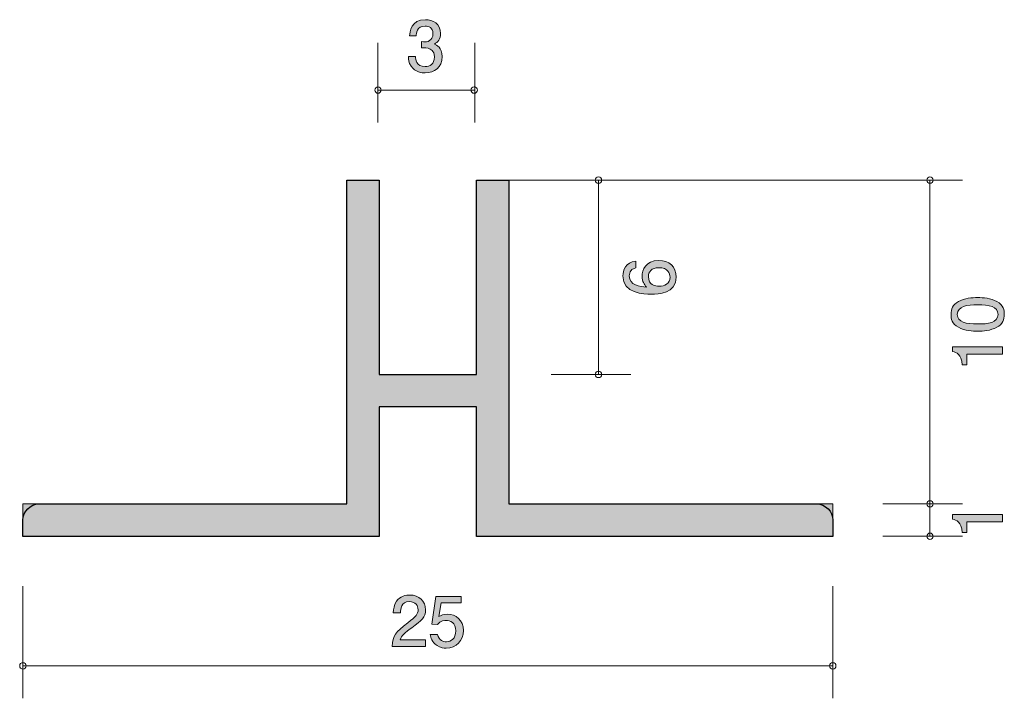
# Model space of a CAD drawing. Units: inches. Extents: x 75.5 to 105.9, y -139.3 to -118.4.
import ezdxf

# ---------------------------------------------------------------- set-up
doc = ezdxf.new("R2010")
doc.units = ezdxf.units.IN
doc.header["$MEASUREMENT"] = 0
doc.layers.add('_U+30EC_U+30A4_U+30E4_U+30FC 1', color=7, linetype='Continuous')

# ---------------------------------------------------------------- blocks, each defined once
blk = doc.blocks.new('block 2')
at = {"layer": '_U+30EC_U+30A4_U+30E4_U+30FC 1', "true_color": 0xffffff}
h = blk.add_hatch(color=7, dxfattribs=at)
h.dxf.hatch_style = 2
edge = h.paths.add_edge_path()
edge.add_spline(control_points=[(105.666, -127.094), (105.875, -127.202), (105.895, -127.375), (105.895, -127.492), (105.895, -127.653), (105.848, -127.794), (105.666, -127.889), (105.472, -127.993), (105.235, -128.012), (105.072, -128.012), (104.928, -128.012), (104.676, -127.995), (104.477, -127.889), (104.274, -127.781), (104.251, -127.62), (104.251, -127.492), (104.251, -127.333), (104.295, -127.189), (104.477, -127.094), (104.67, -126.994), (104.898, -126.971), (105.072, -126.971), (105.243, -126.971), (105.474, -126.992), (105.666, -127.094)], knot_values=[0, 0, 0, 0, 1, 1, 1, 2, 2, 2, 3, 3, 3, 4, 4, 4, 5, 5, 5, 6, 6, 6, 7, 7, 7, 8, 8, 8, 8], degree=3, periodic=1)
edge = h.paths.add_edge_path()
edge.add_spline(control_points=[(104.444, -127.492), (104.444, -127.741), (104.727, -127.788), (105.072, -127.788), (105.391, -127.788), (105.7, -127.752), (105.7, -127.492), (105.7, -127.244), (105.419, -127.195), (105.072, -127.195), (104.752, -127.195), (104.444, -127.234), (104.444, -127.492)], knot_values=[0, 0, 0, 0, 1, 1, 1, 2, 2, 2, 3, 3, 3, 4, 4, 4, 4], degree=3, periodic=1)
h = blk.add_hatch(color=7, dxfattribs=at)
h.dxf.hatch_style = 2
edge = h.paths.add_edge_path()
edge.add_spline(control_points=[(105.844, -128.717), (105.844, -128.717), (104.74, -128.717), (104.74, -128.717), (104.74, -128.717), (104.74, -129.047), (104.74, -129.047), (104.74, -129.047), (104.592, -129.047), (104.592, -129.047), (104.577, -128.715), (104.414, -128.668), (104.3, -128.639), (104.3, -128.639), (104.3, -128.493), (104.3, -128.493), (104.3, -128.493), (105.844, -128.493), (105.844, -128.493), (105.844, -128.493), (105.844, -128.717), (105.844, -128.717)], knot_values=[0, 0, 0, 0, 1, 1, 1, 2, 2, 2, 3, 3, 3, 4, 4, 4, 5, 5, 5, 6, 6, 6, 7, 7, 7, 7], degree=3, periodic=1)
at = {"layer": '_U+30EC_U+30A4_U+30E4_U+30FC 1', "lineweight": 0}
for points, knots in [([(105.666, -127.094), (105.875, -127.202), (105.895, -127.375), (105.895, -127.492), (105.895, -127.653), (105.848, -127.794), (105.666, -127.889), (105.472, -127.993), (105.235, -128.012), (105.072, -128.012), (104.928, -128.012), (104.676, -127.995), (104.477, -127.889), (104.274, -127.781), (104.251, -127.62), (104.251, -127.492), (104.251, -127.333), (104.295, -127.189), (104.477, -127.094), (104.67, -126.994), (104.898, -126.971), (105.072, -126.971), (105.243, -126.971), (105.474, -126.992), (105.666, -127.094)], [0, 0, 0, 0, 1, 1, 1, 2, 2, 2, 3, 3, 3, 4, 4, 4, 5, 5, 5, 6, 6, 6, 7, 7, 7, 8, 8, 8, 8]), ([(104.444, -127.492), (104.444, -127.741), (104.727, -127.788), (105.072, -127.788), (105.391, -127.788), (105.7, -127.752), (105.7, -127.492), (105.7, -127.244), (105.419, -127.195), (105.072, -127.195), (104.752, -127.195), (104.444, -127.234), (104.444, -127.492)], [0, 0, 0, 0, 1, 1, 1, 2, 2, 2, 3, 3, 3, 4, 4, 4, 4]), ([(105.844, -128.717), (105.844, -128.717), (104.74, -128.717), (104.74, -128.717), (104.74, -128.717), (104.74, -129.047), (104.74, -129.047), (104.74, -129.047), (104.592, -129.047), (104.592, -129.047), (104.577, -128.715), (104.414, -128.668), (104.3, -128.639), (104.3, -128.639), (104.3, -128.493), (104.3, -128.493), (104.3, -128.493), (105.844, -128.493), (105.844, -128.493), (105.844, -128.493), (105.844, -128.717), (105.844, -128.717)], [0, 0, 0, 0, 1, 1, 1, 2, 2, 2, 3, 3, 3, 4, 4, 4, 5, 5, 5, 6, 6, 6, 7, 7, 7, 7])]:
    blk.add_open_spline(points, degree=3, knots=knots, dxfattribs=at)
blk = doc.blocks.new('block 3')
at = {"layer": '_U+30EC_U+30A4_U+30E4_U+30FC 1', "true_color": 0xffffff}
h = blk.add_hatch(color=7, dxfattribs=at)
h.dxf.hatch_style = 2
edge = h.paths.add_edge_path()
edge.add_spline(control_points=[(105.844, -133.892), (105.844, -133.892), (104.74, -133.892), (104.74, -133.892), (104.74, -133.892), (104.74, -134.222), (104.74, -134.222), (104.74, -134.222), (104.592, -134.222), (104.592, -134.222), (104.577, -133.89), (104.414, -133.843), (104.3, -133.813), (104.3, -133.813), (104.3, -133.667), (104.3, -133.667), (104.3, -133.667), (105.844, -133.667), (105.844, -133.667), (105.844, -133.667), (105.844, -133.892), (105.844, -133.892)], knot_values=[0, 0, 0, 0, 1, 1, 1, 2, 2, 2, 3, 3, 3, 4, 4, 4, 5, 5, 5, 6, 6, 6, 7, 7, 7, 7], degree=3, periodic=1)
at = {"layer": '_U+30EC_U+30A4_U+30E4_U+30FC 1', "lineweight": 0}
blk.add_open_spline([(105.844, -133.892), (105.844, -133.892), (104.74, -133.892), (104.74, -133.892), (104.74, -133.892), (104.74, -134.222), (104.74, -134.222), (104.74, -134.222), (104.592, -134.222), (104.592, -134.222), (104.577, -133.89), (104.414, -133.843), (104.3, -133.813), (104.3, -133.813), (104.3, -133.667), (104.3, -133.667), (104.3, -133.667), (105.844, -133.667), (105.844, -133.667), (105.844, -133.667), (105.844, -133.892), (105.844, -133.892)], degree=3, knots=[0, 0, 0, 0, 1, 1, 1, 2, 2, 2, 3, 3, 3, 4, 4, 4, 5, 5, 5, 6, 6, 6, 7, 7, 7, 7], dxfattribs=at)
blk = doc.blocks.new('block 4')
at = {"layer": '_U+30EC_U+30A4_U+30E4_U+30FC 1', "true_color": 0xffffff}
h = blk.add_hatch(color=7, dxfattribs=at)
h.dxf.hatch_style = 2
edge = h.paths.add_edge_path()
edge.add_spline(control_points=[(95.769, -126.341), (95.769, -126.857), (95.215, -126.866), (95.001, -126.866), (94.771, -126.866), (94.123, -126.846), (94.123, -126.303), (94.123, -126.129), (94.193, -125.884), (94.525, -125.846), (94.525, -125.846), (94.525, -126.059), (94.525, -126.059), (94.468, -126.07), (94.32, -126.102), (94.32, -126.305), (94.32, -126.597), (94.648, -126.637), (94.853, -126.65), (94.775, -126.557), (94.716, -126.489), (94.716, -126.307), (94.716, -126.127), (94.824, -125.825), (95.23, -125.825), (95.549, -125.825), (95.769, -126.024), (95.769, -126.341)], knot_values=[0, 0, 0, 0, 1, 1, 1, 2, 2, 2, 3, 3, 3, 4, 4, 4, 5, 5, 5, 6, 6, 6, 7, 7, 7, 8, 8, 8, 9, 9, 9, 9], degree=3, periodic=1)
edge = h.paths.add_edge_path()
edge.add_spline(control_points=[(94.91, -126.324), (94.91, -126.586), (95.122, -126.624), (95.238, -126.624), (95.414, -126.624), (95.577, -126.529), (95.577, -126.345), (95.577, -126.225), (95.518, -126.049), (95.232, -126.049), (95.008, -126.049), (94.91, -126.188), (94.91, -126.324)], knot_values=[0, 0, 0, 0, 1, 1, 1, 2, 2, 2, 3, 3, 3, 4, 4, 4, 4], degree=3, periodic=1)
at = {"layer": '_U+30EC_U+30A4_U+30E4_U+30FC 1', "lineweight": 0}
for points, knots in [([(95.769, -126.341), (95.769, -126.857), (95.215, -126.866), (95.001, -126.866), (94.771, -126.866), (94.123, -126.846), (94.123, -126.303), (94.123, -126.129), (94.193, -125.884), (94.525, -125.846), (94.525, -125.846), (94.525, -126.059), (94.525, -126.059), (94.468, -126.07), (94.32, -126.102), (94.32, -126.305), (94.32, -126.597), (94.648, -126.637), (94.853, -126.65), (94.775, -126.557), (94.716, -126.489), (94.716, -126.307), (94.716, -126.127), (94.824, -125.825), (95.23, -125.825), (95.549, -125.825), (95.769, -126.024), (95.769, -126.341)], [0, 0, 0, 0, 1, 1, 1, 2, 2, 2, 3, 3, 3, 4, 4, 4, 5, 5, 5, 6, 6, 6, 7, 7, 7, 8, 8, 8, 9, 9, 9, 9]), ([(94.91, -126.324), (94.91, -126.586), (95.122, -126.624), (95.238, -126.624), (95.414, -126.624), (95.577, -126.529), (95.577, -126.345), (95.577, -126.225), (95.518, -126.049), (95.232, -126.049), (95.008, -126.049), (94.91, -126.188), (94.91, -126.324)], [0, 0, 0, 0, 1, 1, 1, 2, 2, 2, 3, 3, 3, 4, 4, 4, 4])]:
    blk.add_open_spline(points, degree=3, knots=knots, dxfattribs=at)
blk = doc.blocks.new('block 5')
at = {"layer": '_U+30EC_U+30A4_U+30E4_U+30FC 1', "true_color": 0xffffff}
h = blk.add_hatch(color=7, dxfattribs=at)
h.dxf.hatch_style = 2
edge = h.paths.add_edge_path()
edge.add_spline(control_points=[(88.023, -120.036), (87.927, -120.036), (87.71, -120.015), (87.584, -119.829), (87.51, -119.717), (87.506, -119.618), (87.502, -119.533), (87.502, -119.533), (87.722, -119.533), (87.722, -119.533), (87.724, -119.607), (87.735, -119.841), (88.018, -119.841), (88.156, -119.841), (88.308, -119.772), (88.308, -119.543), (88.308, -119.427), (88.27, -119.378), (88.238, -119.347), (88.164, -119.273), (88.048, -119.26), (87.993, -119.26), (87.974, -119.26), (87.938, -119.262), (87.91, -119.266), (87.91, -119.266), (87.91, -119.071), (87.91, -119.071), (87.949, -119.078), (87.991, -119.08), (87.997, -119.08), (88.063, -119.08), (88.261, -119.059), (88.261, -118.822), (88.261, -118.644), (88.131, -118.589), (88.02, -118.589), (87.756, -118.589), (87.747, -118.822), (87.743, -118.894), (87.743, -118.894), (87.54, -118.894), (87.54, -118.894), (87.549, -118.769), (87.576, -118.392), (88.033, -118.392), (88.257, -118.392), (88.498, -118.52), (88.498, -118.815), (88.498, -119.002), (88.403, -119.084), (88.304, -119.146), (88.365, -119.173), (88.547, -119.253), (88.547, -119.531), (88.547, -119.869), (88.3, -120.036), (88.023, -120.036)], knot_values=[0, 0, 0, 0, 1, 1, 1, 2, 2, 2, 3, 3, 3, 4, 4, 4, 5, 5, 5, 6, 6, 6, 7, 7, 7, 8, 8, 8, 9, 9, 9, 10, 10, 10, 11, 11, 11, 12, 12, 12, 13, 13, 13, 14, 14, 14, 15, 15, 15, 16, 16, 16, 17, 17, 17, 18, 18, 18, 19, 19, 19, 19], degree=3, periodic=1)
at = {"layer": '_U+30EC_U+30A4_U+30E4_U+30FC 1', "lineweight": 0}
blk.add_open_spline([(88.023, -120.036), (87.927, -120.036), (87.71, -120.015), (87.584, -119.829), (87.51, -119.717), (87.506, -119.618), (87.502, -119.533), (87.502, -119.533), (87.722, -119.533), (87.722, -119.533), (87.724, -119.607), (87.735, -119.841), (88.018, -119.841), (88.156, -119.841), (88.308, -119.772), (88.308, -119.543), (88.308, -119.427), (88.27, -119.378), (88.238, -119.347), (88.164, -119.273), (88.048, -119.26), (87.993, -119.26), (87.974, -119.26), (87.938, -119.262), (87.91, -119.266), (87.91, -119.266), (87.91, -119.071), (87.91, -119.071), (87.949, -119.078), (87.991, -119.08), (87.997, -119.08), (88.063, -119.08), (88.261, -119.059), (88.261, -118.822), (88.261, -118.644), (88.131, -118.589), (88.02, -118.589), (87.756, -118.589), (87.747, -118.822), (87.743, -118.894), (87.743, -118.894), (87.54, -118.894), (87.54, -118.894), (87.549, -118.769), (87.576, -118.392), (88.033, -118.392), (88.257, -118.392), (88.498, -118.52), (88.498, -118.815), (88.498, -119.002), (88.403, -119.084), (88.304, -119.146), (88.365, -119.173), (88.547, -119.253), (88.547, -119.531), (88.547, -119.869), (88.3, -120.036), (88.023, -120.036)], degree=3, knots=[0, 0, 0, 0, 1, 1, 1, 2, 2, 2, 3, 3, 3, 4, 4, 4, 5, 5, 5, 6, 6, 6, 7, 7, 7, 8, 8, 8, 9, 9, 9, 10, 10, 10, 11, 11, 11, 12, 12, 12, 13, 13, 13, 14, 14, 14, 15, 15, 15, 16, 16, 16, 17, 17, 17, 18, 18, 18, 19, 19, 19, 19], dxfattribs=at)
blk = doc.blocks.new('block 6')
at = {"layer": '_U+30EC_U+30A4_U+30E4_U+30FC 1', "true_color": 0xffffff}
h = blk.add_hatch(color=7, dxfattribs=at)
h.dxf.hatch_style = 2
edge = h.paths.add_edge_path()
edge.add_spline(control_points=[(87.608, -137.167), (87.39, -137.326), (87.297, -137.4), (87.248, -137.543), (87.248, -137.543), (88.027, -137.543), (88.027, -137.543), (88.027, -137.543), (88.027, -137.749), (88.027, -137.749), (88.027, -137.749), (86.999, -137.749), (86.999, -137.749), (87.031, -137.391), (87.096, -137.313), (87.481, -137.015), (87.737, -136.816), (87.803, -136.748), (87.803, -136.61), (87.803, -136.492), (87.731, -136.361), (87.534, -136.361), (87.274, -136.361), (87.265, -136.591), (87.261, -136.708), (87.261, -136.708), (87.037, -136.708), (87.037, -136.708), (87.045, -136.581), (87.056, -136.469), (87.136, -136.35), (87.246, -136.189), (87.433, -136.156), (87.549, -136.156), (87.826, -136.156), (88.033, -136.34), (88.033, -136.613), (88.033, -136.841), (87.917, -136.94), (87.608, -137.167)], knot_values=[0, 0, 0, 0, 1, 1, 1, 2, 2, 2, 3, 3, 3, 4, 4, 4, 5, 5, 5, 6, 6, 6, 7, 7, 7, 8, 8, 8, 9, 9, 9, 10, 10, 10, 11, 11, 11, 12, 12, 12, 13, 13, 13, 13], degree=3, periodic=1)
h = blk.add_hatch(color=7, dxfattribs=at)
h.dxf.hatch_style = 2
edge = h.paths.add_edge_path()
edge.add_spline(control_points=[(88.673, -137.799), (88.595, -137.799), (88.493, -137.782), (88.391, -137.719), (88.218, -137.609), (88.197, -137.478), (88.178, -137.37), (88.178, -137.37), (88.4, -137.37), (88.4, -137.37), (88.455, -137.569), (88.582, -137.598), (88.675, -137.598), (88.814, -137.598), (88.967, -137.499), (88.967, -137.266), (88.967, -137.01), (88.787, -136.94), (88.666, -136.94), (88.635, -136.94), (88.493, -136.94), (88.404, -137.07), (88.404, -137.07), (88.228, -137.051), (88.228, -137.051), (88.228, -137.051), (88.349, -136.204), (88.349, -136.204), (88.349, -136.204), (89.128, -136.204), (89.128, -136.204), (89.128, -136.204), (89.128, -136.399), (89.128, -136.399), (89.128, -136.399), (88.512, -136.399), (88.512, -136.399), (88.512, -136.399), (88.446, -136.822), (88.446, -136.822), (88.508, -136.788), (88.59, -136.748), (88.709, -136.748), (88.963, -136.748), (89.2, -136.934), (89.2, -137.247), (89.2, -137.565), (88.975, -137.799), (88.673, -137.799)], knot_values=[0, 0, 0, 0, 1, 1, 1, 2, 2, 2, 3, 3, 3, 4, 4, 4, 5, 5, 5, 6, 6, 6, 7, 7, 7, 8, 8, 8, 9, 9, 9, 10, 10, 10, 11, 11, 11, 12, 12, 12, 13, 13, 13, 14, 14, 14, 15, 15, 15, 16, 16, 16, 16], degree=3, periodic=1)
at = {"layer": '_U+30EC_U+30A4_U+30E4_U+30FC 1', "lineweight": 0}
for points, knots in [([(87.608, -137.167), (87.39, -137.326), (87.297, -137.4), (87.248, -137.543), (87.248, -137.543), (88.027, -137.543), (88.027, -137.543), (88.027, -137.543), (88.027, -137.749), (88.027, -137.749), (88.027, -137.749), (86.999, -137.749), (86.999, -137.749), (87.031, -137.391), (87.096, -137.313), (87.481, -137.015), (87.737, -136.816), (87.803, -136.748), (87.803, -136.61), (87.803, -136.492), (87.731, -136.361), (87.534, -136.361), (87.274, -136.361), (87.265, -136.591), (87.261, -136.708), (87.261, -136.708), (87.037, -136.708), (87.037, -136.708), (87.045, -136.581), (87.056, -136.469), (87.136, -136.35), (87.246, -136.189), (87.433, -136.156), (87.549, -136.156), (87.826, -136.156), (88.033, -136.34), (88.033, -136.613), (88.033, -136.841), (87.917, -136.94), (87.608, -137.167)], [0, 0, 0, 0, 1, 1, 1, 2, 2, 2, 3, 3, 3, 4, 4, 4, 5, 5, 5, 6, 6, 6, 7, 7, 7, 8, 8, 8, 9, 9, 9, 10, 10, 10, 11, 11, 11, 12, 12, 12, 13, 13, 13, 13]), ([(88.673, -137.799), (88.595, -137.799), (88.493, -137.782), (88.391, -137.719), (88.218, -137.609), (88.197, -137.478), (88.178, -137.37), (88.178, -137.37), (88.4, -137.37), (88.4, -137.37), (88.455, -137.569), (88.582, -137.598), (88.675, -137.598), (88.814, -137.598), (88.967, -137.499), (88.967, -137.266), (88.967, -137.01), (88.787, -136.94), (88.666, -136.94), (88.635, -136.94), (88.493, -136.94), (88.404, -137.07), (88.404, -137.07), (88.228, -137.051), (88.228, -137.051), (88.228, -137.051), (88.349, -136.204), (88.349, -136.204), (88.349, -136.204), (89.128, -136.204), (89.128, -136.204), (89.128, -136.204), (89.128, -136.399), (89.128, -136.399), (89.128, -136.399), (88.512, -136.399), (88.512, -136.399), (88.512, -136.399), (88.446, -136.822), (88.446, -136.822), (88.508, -136.788), (88.59, -136.748), (88.709, -136.748), (88.963, -136.748), (89.2, -136.934), (89.2, -137.247), (89.2, -137.565), (88.975, -137.799), (88.673, -137.799)], [0, 0, 0, 0, 1, 1, 1, 2, 2, 2, 3, 3, 3, 4, 4, 4, 5, 5, 5, 6, 6, 6, 7, 7, 7, 8, 8, 8, 9, 9, 9, 10, 10, 10, 11, 11, 11, 12, 12, 12, 13, 13, 13, 14, 14, 14, 15, 15, 15, 16, 16, 16, 16])]:
    blk.add_open_spline(points, degree=3, knots=knots, dxfattribs=at)

msp = doc.modelspace()

# ---------------------------------------------------------------- hatches: boundary and pattern name
at = {"layer": '_U+30EC_U+30A4_U+30E4_U+30FC 1', "true_color": 0xb2b2b2}
h = msp.add_hatch(color=253, dxfattribs=at)
h.dxf.hatch_style = 2
h.paths.add_polyline_path([(90.602, -133.344), (90.602, -123.345), (89.602, -123.345), (89.602, -129.345), (86.602, -129.345), (86.602, -123.345), (85.602, -123.345), (85.602, -133.344), (75.607, -133.344), (75.607, -134.345), (86.602, -134.345), (86.602, -130.345), (89.602, -130.345), (89.602, -134.345), (100.601, -134.345), (100.601, -133.344)])

# ---------------------------------------------------------------- linework, layer by layer
at = {"layer": '_U+30EC_U+30A4_U+30E4_U+30FC 1', "color": 7, "lineweight": 9, "true_color": 0xffffff}
for points in [[(86.565, -119.104), (86.565, -121.564)], [(89.55, -119.104), (89.55, -121.564)], [(89.55, -120.564), (86.565, -120.564)], [(90.602, -123.345), (104.601, -123.345)], [(93.368, -123.345), (93.368, -129.345)], [(103.601, -123.343), (103.601, -134.343)], [(91.908, -129.345), (94.367, -129.345)], [(102.141, -133.342), (104.601, -133.342)], [(102.141, -134.343), (104.601, -134.343)], [(75.607, -135.885), (75.607, -139.345)], [(100.601, -135.885), (100.601, -139.345)], [(75.604, -138.345), (100.604, -138.345)]]:
    msp.add_lwpolyline(points, dxfattribs=at)
at = {"layer": '_U+30EC_U+30A4_U+30E4_U+30FC 1', "lineweight": 0}
msp.add_lwpolyline([(90.602, -133.344), (90.602, -123.345), (89.602, -123.345), (89.602, -129.345), (86.602, -129.345), (86.602, -123.345), (85.602, -123.345), (85.602, -133.344), (75.607, -133.344), (75.607, -134.345), (86.602, -134.345), (86.602, -130.345), (89.602, -130.345), (89.602, -134.345), (100.601, -134.345), (100.601, -133.344), (90.602, -133.344)], dxfattribs=at)
at = {"layer": '_U+30EC_U+30A4_U+30E4_U+30FC 1', "color": 7, "lineweight": 9, "true_color": 0xffffff}
for points in [[(86.565, -120.464), (86.51, -120.464), (86.465, -120.509), (86.465, -120.564), (86.465, -120.619), (86.51, -120.664), (86.565, -120.664), (86.62, -120.664), (86.665, -120.619), (86.665, -120.564), (86.665, -120.509), (86.62, -120.464), (86.565, -120.464)], [(89.535, -120.464), (89.479, -120.464), (89.435, -120.509), (89.435, -120.564), (89.435, -120.619), (89.479, -120.664), (89.535, -120.664), (89.59, -120.664), (89.634, -120.619), (89.634, -120.564), (89.634, -120.509), (89.59, -120.464), (89.535, -120.464)], [(93.268, -123.345), (93.268, -123.4), (93.312, -123.444), (93.368, -123.444), (93.423, -123.444), (93.468, -123.4), (93.468, -123.345), (93.468, -123.289), (93.423, -123.245), (93.368, -123.245), (93.312, -123.245), (93.268, -123.289), (93.268, -123.345)], [(103.501, -123.345), (103.501, -123.4), (103.546, -123.444), (103.601, -123.444), (103.656, -123.444), (103.701, -123.4), (103.701, -123.345), (103.701, -123.289), (103.656, -123.244), (103.601, -123.244), (103.546, -123.244), (103.501, -123.289), (103.501, -123.345)], [(93.268, -129.345), (93.268, -129.4), (93.312, -129.445), (93.368, -129.445), (93.423, -129.445), (93.468, -129.4), (93.468, -129.345), (93.468, -129.29), (93.423, -129.245), (93.368, -129.245), (93.312, -129.245), (93.268, -129.29), (93.268, -129.345)], [(103.501, -133.342), (103.501, -133.398), (103.546, -133.442), (103.601, -133.442), (103.656, -133.442), (103.701, -133.398), (103.701, -133.342), (103.701, -133.287), (103.656, -133.243), (103.601, -133.243), (103.546, -133.243), (103.501, -133.287), (103.501, -133.342)], [(103.501, -134.343), (103.501, -134.398), (103.546, -134.442), (103.601, -134.442), (103.656, -134.442), (103.701, -134.398), (103.701, -134.343), (103.701, -134.287), (103.656, -134.243), (103.601, -134.243), (103.546, -134.243), (103.501, -134.287), (103.501, -134.343)], [(75.707, -138.345), (75.707, -138.29), (75.662, -138.245), (75.607, -138.245), (75.551, -138.245), (75.507, -138.29), (75.507, -138.345), (75.507, -138.401), (75.551, -138.445), (75.607, -138.445), (75.662, -138.445), (75.707, -138.401), (75.707, -138.345)], [(100.7, -138.345), (100.7, -138.29), (100.656, -138.245), (100.601, -138.245), (100.546, -138.245), (100.501, -138.29), (100.501, -138.345), (100.501, -138.401), (100.546, -138.445), (100.601, -138.445), (100.656, -138.445), (100.7, -138.401), (100.7, -138.345)]]:
    msp.add_open_spline(points, degree=3, knots=[0, 0, 0, 0, 1, 1, 1, 2, 2, 2, 3, 3, 3, 4, 4, 4, 4], dxfattribs=at)
at = {"layer": '_U+30EC_U+30A4_U+30E4_U+30FC 1', "color": 7, "lineweight": 25, "true_color": 0xffffff}
msp.add_open_spline([(100.601, -134.345), (100.601, -134.345), (100.601, -134.12), (100.601, -133.845), (100.601, -133.57), (100.376, -133.344), (100.101, -133.344), (100.101, -133.344), (90.602, -133.344), (90.602, -133.344), (90.602, -133.344), (90.602, -123.345), (90.602, -123.345), (90.602, -123.345), (89.602, -123.345), (89.602, -123.345), (89.602, -123.345), (89.602, -129.345), (89.602, -129.345), (89.602, -129.345), (86.602, -129.345), (86.602, -129.345), (86.602, -129.345), (86.602, -123.345), (86.602, -123.345), (86.602, -123.345), (85.602, -123.345), (85.602, -123.345), (85.602, -123.345), (85.602, -133.344), (85.602, -133.344), (85.602, -133.344), (76.107, -133.344), (76.107, -133.344), (75.832, -133.344), (75.607, -133.57), (75.607, -133.845), (75.607, -134.12), (75.607, -134.345), (75.607, -134.345), (75.607, -134.345), (86.602, -134.345), (86.602, -134.345), (86.602, -134.345), (86.602, -130.345), (86.602, -130.345), (86.602, -130.345), (89.602, -130.345), (89.602, -130.345), (89.602, -130.345), (89.602, -134.345), (89.602, -134.345), (89.602, -134.345), (100.601, -134.345), (100.601, -134.345)], degree=3, knots=[0, 0, 0, 0, 1, 1, 1, 2, 2, 2, 3, 3, 3, 4, 4, 4, 5, 5, 5, 6, 6, 6, 7, 7, 7, 8, 8, 8, 9, 9, 9, 10, 10, 10, 11, 11, 11, 12, 12, 12, 13, 13, 13, 14, 14, 14, 15, 15, 15, 16, 16, 16, 17, 17, 17, 18, 18, 18, 18], dxfattribs=at)

# ---------------------------------------------------------------- block references
at = {"layer": '_U+30EC_U+30A4_U+30E4_U+30FC 1'}
for name in ['block 5', 'block 4', 'block 2', 'block 3', 'block 6']:
    msp.add_blockref(name, (0, 0), dxfattribs=at)

doc.saveas('drawing.dxf')
